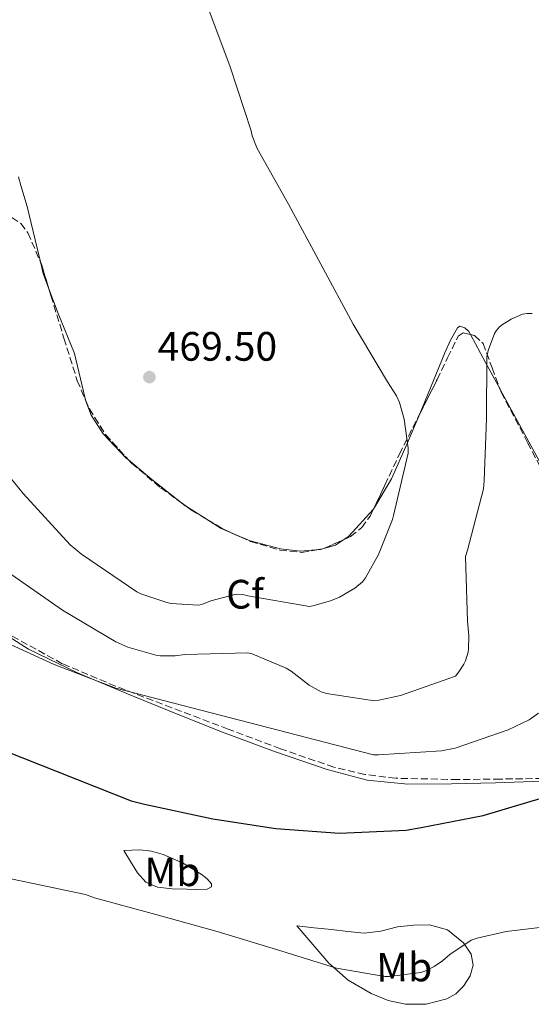
# Model space of a CAD drawing. Units: metres. Extents: x 570230 to 573679, y 4698713 to 4701061.
# Drawn here: x 571298 to 571423, y 4700348 to 4700588 of the extents above; entities that cross this region are included whole.
import ezdxf
from ezdxf.enums import TextEntityAlignment as Align

# ---------------------------------------------------------------- set-up
doc = ezdxf.new("R2010")
doc.units = ezdxf.units.M
doc.header["$MEASUREMENT"] = 0
doc.linetypes.add('DGN Style 3', pattern=[2.435890702152634, 1.739921930109024, -0.6959687720436097])
for name, color, linetype, lineweight in [('Cota de punto acotado terreno', 7, 'Continuous', 0), ('Curva de nivel directora', 30, 'Continuous', 30), ('Curva de nivel intermedia', 30, 'Continuous', 0), ('Etiqueta de uso rústico', 92, 'Continuous', 0), ('Etiqueta de zona arbolada', 92, 'Continuous', 0), ('Línea de cambio de uso (parcela vista)', 92, 'Continuous', 0), ('Pozo puntual', 7, 'Continuous', 0), ('Punto acotado terreno (símbolo)', 7, 'Continuous', 0), ('Zona arbolada', 92, 'DGN Style 3', 0)]:
    doc.layers.add(name, color=color, linetype=linetype, lineweight=lineweight)
doc.styles.add('Style-Arial', font='arial.ttf')

# ---------------------------------------------------------------- blocks, each defined once
blk = doc.blocks.new('5PATER')
at = {"layer": 'Pozo puntual', "linetype": 'Continuous', "lineweight": 0}
h = blk.add_hatch(color=51, dxfattribs=at)
edge = h.paths.add_edge_path()
edge.add_ellipse((0, 0), major_axis=(-0.1095731443231308, -0.1110710700762829), ratio=0.9994222409660317, start_angle=0, end_angle=360)

msp = doc.modelspace()

# ---------------------------------------------------------------- linework, layer by layer
at = {"layer": 'Curva de nivel directora', "color": 30, "linetype": 'Continuous', "lineweight": 30, "elevation": 450, "flags": 128}
msp.add_lwpolyline([(571280.3600000008, 4700415.690000001), (571325.1299999993, 4700397.99), (571328.3999999993, 4700397.160000001), (571345.0999999985, 4700393.609999999), (571360.3899999993, 4700391.210000001), (571375.9799999996, 4700390.12), (571392.1699999992, 4700390.850000001), (571395.8799999994, 4700391.49), (571410.949999999, 4700394.440000001), (571425.7100000002, 4700398.820000002), (571445.1899999998, 4700412.520000001), (571445.7699999987, 4700413.67), (571452.329999999, 4700423.300000001), (571453.2000000007, 4700423.84), (571455.3699999988, 4700424.840000001)], dxfattribs=at)
at = {"layer": 'Curva de nivel intermedia', "color": 30, "linetype": 'Continuous', "lineweight": 0, "flags": 128}
for points, elevation in [([(571288.2000000018, 4700485.96), (571298.8300000001, 4700472.899999999), (571310.280000001, 4700460.45), (571313.0400000014, 4700458.119999998), (571326.570000001, 4700448.970000001), (571327.5299999998, 4700448.489999999), (571333.8399999997, 4700446.310000001), (571334.8900000004, 4700446.09), (571341.5199999999, 4700445.67), (571342.4100000017, 4700445.890000001), (571344.5599999997, 4700446.76), (571350.7600000001, 4700448.359999999), (571352.4000000008, 4700448.289999999), (571353.61, 4700448.009999999), (571368.6500000005, 4700445.38), (571369.4800000021, 4700445.51), (571373.74, 4700446.720000002), (571375.9800000018, 4700447.680000001), (571379.6900000002, 4700449.859999999), (571381.5499999997, 4700451.399999999), (571382.2500000015, 4700452.359999998), (571385.4500000001, 4700458.080000001), (571388.880000001, 4700466.599999999), (571389.1000000001, 4700467.56), (571392.7200000011, 4700482.789999999), (571392.7200000011, 4700484), (571391.7199999997, 4700491.080000001), (571390.5700000009, 4700495.140000001), (571389.8400000001, 4700496.74), (571387.6600000008, 4700500.199999998), (571379.3100000002, 4700514.239999999), (571363.5300000019, 4700543.519999998), (571355.8899999999, 4700557.09), (571354.7000000007, 4700560.13), (571354.380000001, 4700561.410000001), (571349.3300000018, 4700576.960000001), (571343.8500000011, 4700591.59)], 465.0000000000001), ([(571353.5800000009, 4700434.090000001), (571354.6400000004, 4700433.8), (571362.9200000018, 4700430.369999999), (571364.1700000013, 4700429.640000001), (571368.5900000001, 4700426.210000001), (571371.5000000005, 4700424.550000001), (571372.7800000011, 4700424.169999998), (571384.5200000004, 4700422.4), (571385.5500000007, 4700422.499999999), (571390.8000000011, 4700423.649999999), (571404.2400000013, 4700428.42), (571405.0700000006, 4700429.439999999), (571406.2500000007, 4700431.33), (571406.6399999997, 4700432.159999999), (571407.2800000011, 4700434.210000001), (571407.4000000019, 4700435.039999999), (571407.5000000001, 4700438.21), (571407.1500000014, 4700441.829999999), (571406.6700000009, 4700457.570000002), (571407.1500000014, 4700459.08), (571411.0200000006, 4700474.050000001), (571411.2400000019, 4700476), (571411.7900000017, 4700491.239999999), (571411.85, 4700506.28), (571412.1700000018, 4700507.78), (571413.7100000017, 4700511.970000001), (571414.160000001, 4700512.639999999), (571414.9900000002, 4700513.569999999), (571415.690000002, 4700514.15), (571416.9400000017, 4700514.92), (571417.7700000008, 4700515.429999999), (571420.5900000016, 4700516.640000001), (571421.7400000005, 4700516.800000001), (571422.9600000009, 4700516.800000001)], 460.0000000000001), ([(571286.3500000011, 4700459.810000001), (571308.4600000015, 4700444.449999998), (571321.4200000011, 4700436.769999998), (571324.3600000005, 4700435.489999999), (571331.2100000011, 4700433.509999999), (571332.2000000014, 4700433.38), (571335.8800000005, 4700433.38), (571338.2200000007, 4700433.699999999), (571353.5800000009, 4700434.090000001)], 460.0000000000001), ([(571279.4700000013, 4700443.529999999), (571306.3499999993, 4700431.24), (571321.4500000002, 4700425.449999999), (571384.240000001, 4700409.189999999), (571385.4500000001, 4700409.189999999), (571400.7800000012, 4700410.179999999), (571404.1400000007, 4700410.849999999), (571417.1000000003, 4700415.270000001), (571422.1600000008, 4700417.76), (571424.4299999995, 4700419.359999998)], 455), ([(571275.6600000003, 4700383.140000001), (571313.9900000015, 4700375.109999998), (571316.230000001, 4700374.310000001), (571331.1799999999, 4700370.249999999), (571346.1199999999, 4700366.119999998), (571360.8099999995, 4700361.640000001), (571375.2399999998, 4700357.189999999), (571387.0199999993, 4700355.170000001), (571388.0700000019, 4700355.170000001), (571395.8200000013, 4700356.13), (571396.7800000003, 4700356.449999999), (571399.0199999999, 4700357.539999997), (571401.0700000018, 4700358.92)], 445), ([(571401.0700000018, 4700358.92), (571402.8900000012, 4700360.52), (571408.0400000011, 4700364), (571409.4800000006, 4700364.519999998), (571416.5900000007, 4700366.08), (571432.2700000005, 4700367.969999999)], 445)]:
    msp.add_lwpolyline(points, dxfattribs=dict(at, elevation=elevation))
at = {"layer": 'Línea de cambio de uso (parcela vista)', "color": 92, "linetype": 'Continuous', "lineweight": 0, "extrusion": (-0.05940562325299208, -0.0201596939880467, 0.9980303395509738), "elevation": -128231.7040838822, "flags": 128}
msp.add_lwpolyline([(-4267613.179970551, 2047534.820137433), (-4267610.296787959, 2047534.544365933), (-4267606.229684095, 2047534.668702216)], dxfattribs=at)
at = {"layer": 'Línea de cambio de uso (parcela vista)', "color": 92, "linetype": 'Continuous', "lineweight": 0, "extrusion": (0.8816953172514993, 0.4633760361000434, 0.08885953356275013), "elevation": 2681953.086893714, "flags": 128}
msp.add_lwpolyline([(3895050.589597129, -238800.9503367777), (3895042.868545095, -238802.0111331105), (3895035.437753521, -238802.9452282345)], dxfattribs=at)
at = {"layer": 'Línea de cambio de uso (parcela vista)', "color": 92, "linetype": 'Continuous', "lineweight": 0, "extrusion": (0.01378792342884188, 0.01327952089924765, 0.9998167569570972), "elevation": 70766.74854488831, "flags": 128}
msp.add_lwpolyline([(571253.2107836069, 4699970.47249185), (571253.231660936, 4699970.379476307), (571254.6111160597, 4699966.689150635), (571257.5105645596, 4699962.128756127), (571263.1100321418, 4699956.338241237), (571263.7018020756, 4699955.842401818)], dxfattribs=at)
at = {"layer": 'Línea de cambio de uso (parcela vista)', "color": 92, "linetype": 'Continuous', "lineweight": 0, "extrusion": (0.01242035777171752, 0.01103350941800529, 0.9998619886678087), "elevation": 59428.11111504167, "flags": 128}
msp.add_lwpolyline([(571274.5875125786, 4700111.564150433), (571280.2854978135, 4700106.789659806), (571287.512071945, 4700101.073711869)], dxfattribs=at)
at = {"layer": 'Línea de cambio de uso (parcela vista)', "color": 92, "linetype": 'Continuous', "lineweight": 0, "extrusion": (0.04368687988547085, 0.05062342643344335, 0.9977618579711344), "elevation": 263382.1034895673, "flags": 128}
msp.add_lwpolyline([(2638435.69670055, -3923026.658956731), (2638434.546173305, -3923026.708307992), (2638433.728302366, -3923026.826451922)], dxfattribs=at)
at = {"layer": 'Línea de cambio de uso (parcela vista)', "color": 92, "linetype": 'Continuous', "lineweight": 0, "extrusion": (0.008117583738271534, -0.005188986258342861, 0.9999535885509202), "elevation": -19283.53909276451, "flags": 128}
msp.add_lwpolyline([(571316.3818177378, 4700432.734241636), (571318.8480654011, 4700431.157820412)], dxfattribs=at)
at = {"layer": 'Línea de cambio de uso (parcela vista)', "color": 92, "linetype": 'Continuous', "lineweight": 0, "extrusion": (0.1009797242849927, 0.1403707656785834, 0.9849361113423222), "elevation": 717964.3543428866, "flags": 128}
msp.add_lwpolyline([(2281143.962922129, -4086776.181388037), (2281137.32911233, -4086776.550925985), (2281132.469342181, -4086777.670527657)], dxfattribs=at)
at = {"layer": 'Línea de cambio de uso (parcela vista)', "color": 92, "linetype": 'Continuous', "lineweight": 0, "extrusion": (0.251049174113199, -0.1390005346382032, 0.9579421504179542), "elevation": -509476.0839327622, "flags": 128}
msp.add_lwpolyline([(4388983.463587639, 1702372.22166175), (4388984.639949366, 1702371.576975707), (4388993.225055026, 1702369.442542183)], dxfattribs=at)
at = {"layer": 'Línea de cambio de uso (parcela vista)', "color": 92, "linetype": 'Continuous', "lineweight": 0}
for points in [[(571297.6518000001, 4700550.129600001, 468.1116000000038), (571298.2800000003, 4700548.029999999, 468.3099999999977), (571299.79, 4700542.949999999, 468.7899999999936), (571301.7599999999, 4700534.800000001, 469.1000000000058), (571303.0241, 4700529.4487, 469.0672999999952)], [(571305.1145000001, 4700522.818499999, 469.0577999999951), (571307.3600000005, 4700516.810000001, 469.070000000007), (571311.3700000001, 4700507.109999999, 469.1100000000006), (571313.1600000003, 4700499.52, 469.2100000000065), (571313.9990999997, 4700495.793, 469.2685000000056)], [(571395.5341999996, 4700492.377499999, 463.6640000000043), (571396.1100000005, 4700493.730000001, 463.5399999999936), (571398.8700000001, 4700500.480000001, 462.679999999993), (571401.6100000005, 4700507.24, 461.75), (571403.0300000003, 4700510.369999999, 461.6699999999983), (571404.6799999997, 4700513.380000001, 461.5599999999977), (571405.2800000003, 4700513.720000001, 461.4199999999983), (571406.5300000003, 4700513.34, 461.1499999999942), (571407.5, 4700512.42, 460.9199999999983), (571407.8946000002, 4700511.6908, 460.8065999999963)], [(571415.1003999999, 4700498.360900001, 458.8196000000025), (571415.6299999999, 4700497.380000001, 458.679999999993), (571421.1100000005, 4700487.359999999, 457.3399999999965), (571426.5700000003, 4700477.350000001, 456.1199999999953), (571431.5, 4700467.289999999, 455.0599999999977), (571435.1928000003, 4700458.634600001, 454.1827999999951)], [(571384.1973000001, 4700469.020300001, 465.6775000000052), (571384.2699999996, 4700469.100000001, 465.6699999999983), (571388.6200000001, 4700476.52, 465.0800000000018), (571392.4400000004, 4700485.109999999, 464.3300000000018), (571395.5341999996, 4700492.377499999, 463.6640000000043)], [(571351.6689999999, 4700462.417199999, 468.9763999999996), (571354.1900000004, 4700461.350000001, 468.8699999999953), (571361.5499999998, 4700459.430000001, 468.3399999999965), (571366.4000000004, 4700458.859999999, 467.9400000000023), (571370.2089000001, 4700459.1566, 467.5576000000001)], [(571370.2089000001, 4700459.1566, 467.5576000000001), (571371.2800000003, 4700459.24, 467.4499999999971), (571374.9500000002, 4700460.33, 466.8399999999965), (571377.1398999998, 4700461.77, 466.4750000000058)], [(571444.2482000003, 4700412.677200001, 449.6659000000073), (571444.3099999996, 4700410.92, 449.5299999999989), (571444.4900000002, 4700405.220000001, 449.1399999999995), (571444.0899999999, 4700403.84, 449.0099999999948), (571443.0199999996, 4700402.980000001, 448.8899999999995), (571439.9500000002, 4700402.939999999, 449.1699999999983), (571436.8700000001, 4700403.17, 449.5899999999965), (571425.4199999999, 4700402.779999999, 449.8500000000058), (571413.9600000001, 4700402.4, 450.1699999999983), (571403.2699999996, 4700402.130000001, 450.6499999999942), (571392.5899999999, 4700402.02, 451.1900000000023), (571382.6600000003, 4700403.029999999, 451.8999999999942), (571372.9400000004, 4700405.609999999, 452.5299999999989), (571360.0800000001, 4700410, 452.820000000007), (571347.4000000004, 4700414.76, 453.0500000000029), (571335.8300000001, 4700419.359999999, 453.4400000000023), (571324.2999999998, 4700424.039999999, 453.8800000000047), (571312.1100000005, 4700429.189999999, 454.4199999999983), (571300.1699999999, 4700434.980000001, 454.9700000000012), (571295.1799999997, 4700438.109999999, 455.2100000000065)], [(571327.3099999996, 4700386.02, 447.2899999999936), (571325.3499999996, 4700385.930000001, 447.0599999999977), (571323.4000000004, 4700385.83, 446.8399999999965), (571325.0300000003, 4700383.140000001, 446.8099999999977), (571326.6699999999, 4700380.449999999, 446.7700000000041), (571328.7699999996, 4700378.180000001, 446.7200000000012), (571331.5899999999, 4700376.930000001, 446.6499999999942), (571335.1399999997, 4700376.550000001, 446.5299999999989), (571338.7000000002, 4700376.42, 446.3899999999995), (571341.1900000004, 4700376.34, 446.320000000007), (571343.6900000004, 4700376.42, 446.3300000000018), (571344.7800000003, 4700377, 446.4499999999971), (571344.7599999999, 4700377.730000001, 446.5200000000041), (571343.6699999999, 4700378.970000001, 446.6100000000006), (571342.2199999997, 4700380.07, 446.7100000000065), (571337.7100000001, 4700382.84, 447.0599999999977), (571332.9400000004, 4700384.869999999, 447.4100000000035), (571330.1399999997, 4700385.710000001, 447.4799999999959), (571327.3099999996, 4700386.02, 447.2899999999936)], [(571397.9000000004, 4700367.720000001, 445.6199999999953), (571393.9900000002, 4700367.65, 445.9400000000023), (571390.0899999999, 4700367.210000001, 446.1300000000047), (571386.04, 4700366.189999999, 446.1000000000058), (571381.9600000001, 4700365.67, 446.070000000007), (571377.9900000002, 4700366.109999999, 446.070000000007), (571374.0300000003, 4700366.57, 446.0099999999948), (571369.7699999996, 4700367.01, 445.8500000000058), (571365.5099999999, 4700367.460000001, 445.6900000000023), (571369.4500000002, 4700362.92, 445.1100000000006), (571373.3899999997, 4700358.369999999, 444.5299999999989), (571378.0999999996, 4700354.25, 443.7599999999948), (571383.6900000004, 4700350.949999999, 443.0599999999977), (571387.8300000001, 4700349.27, 442.8999999999942), (571392.0700000003, 4700348.390000001, 442.8699999999953), (571397.0899999999, 4700348.350000001, 442.7100000000065), (571402.1200000001, 4700349.67, 442.8699999999953), (571404.2999999998, 4700350.890000001, 443.1600000000035), (571406.1500000004, 4700352.74, 443.4499999999971), (571407.79, 4700355.300000001, 443.7700000000041), (571408.5199999996, 4700357.859999999, 444.0899999999965), (571408.0599999996, 4700360.609999999, 444.7200000000012), (571406.2199999997, 4700363.359999999, 445.3000000000029), (571402.2599999999, 4700366.539999999, 445.4900000000052), (571397.9000000004, 4700367.720000001, 445.6199999999953)]]:
    msp.add_polyline3d(points, dxfattribs=at)
at = {"layer": 'Zona arbolada', "color": 92, "linetype": 'DGN Style 3', "lineweight": 0, "extrusion": (-0.1124133762826211, -0.0290455348371116, 0.9932369252795469), "elevation": -200286.0541109665, "flags": 128}
msp.add_lwpolyline([(-4408146.409859962, 1717409.441223414), (-4408145.797727146, 1717409.537687681), (-4408139.467533788, 1717409.808993432)], dxfattribs=at)
at = {"layer": 'Zona arbolada', "color": 92, "linetype": 'DGN Style 3', "lineweight": 0, "elevation": 468.6600000000035, "flags": 128}
msp.add_lwpolyline([(571313.9990999997, 4700495.793), (571314.9400000004, 4700493.59), (571318.9900000002, 4700487.210000001), (571324.4918000001, 4700481.164200001)], dxfattribs=at)
at = {"layer": 'Zona arbolada', "color": 92, "linetype": 'DGN Style 3', "lineweight": 0, "extrusion": (-0.002704913601989331, 0.001960952431112216, 0.9999944190384108), "elevation": 8140.659330618497, "flags": 128}
msp.add_lwpolyline([(571336.5944203605, 4700463.748390543), (571338.1938323624, 4700462.588888315)], dxfattribs=at)
at = {"layer": 'Zona arbolada', "color": 92, "linetype": 'DGN Style 3', "lineweight": 0, "extrusion": (-0.01112983365388453, -0.009736491879578674, 0.9998906577864982), "elevation": -51656.35521963968, "flags": 128}
msp.add_lwpolyline([(571308.8416147792, 4700189.355766724), (571309.4554045831, 4700188.910845634), (571311.3076966954, 4700187.779291997)], dxfattribs=at)
at = {"layer": 'Zona arbolada', "color": 92, "linetype": 'DGN Style 3', "lineweight": 0, "extrusion": (0.04136906187800608, 0.07618083317012156, 0.9962354547880937), "elevation": 382188.3601382792, "flags": 128}
msp.add_lwpolyline([(1741043.529423814, -4386744.765309327), (1741036.674042061, -4386744.414628968), (1741031.942641429, -4386744.774537758)], dxfattribs=at)
at = {"layer": 'Zona arbolada', "color": 92, "linetype": 'DGN Style 3', "lineweight": 0, "extrusion": (0.05527695775350738, 0.2591841429347629, 0.9642448019007877), "elevation": 1250319.195740386, "flags": 128}
msp.add_lwpolyline([(421628.0981798203, -4547495.142707085), (421626.3084359438, -4547495.892103901), (421621.8647359952, -4547499.292690057)], dxfattribs=at)
at = {"layer": 'Zona arbolada', "color": 92, "linetype": 'DGN Style 3', "lineweight": 0}
for points in [[(571280.0943999998, 4700533.0922, 466.5056999999942), (571285.9000000004, 4700535.59, 466.929999999993), (571290.2400000002, 4700538.050000001, 467.1300000000047), (571294.54, 4700540.26, 467.320000000007), (571296.0499999998, 4700540.26, 467.5500000000029), (571298.2400000002, 4700538.779999999, 468.1199999999953), (571299.9800000004, 4700536.49, 468.4700000000012), (571303.0241, 4700529.4487, 468.6088000000018)], [(571296.0499999998, 4700540.26, 467.5500000000029), (571298.2400000002, 4700538.779999999, 468.1199999999953), (571299.9800000004, 4700536.49, 468.4700000000012), (571303.2699999996, 4700528.880000001, 468.6199999999953), (571305.6100000005, 4700521.189999999, 468.6600000000035), (571308.7699999996, 4700510.810000001, 468.6600000000035), (571312.0099999999, 4700500.449999999, 468.6600000000035), (571314.9400000004, 4700493.59, 468.6600000000035), (571318.9900000002, 4700487.210000001, 468.6600000000035), (571325.2599999999, 4700480.32, 468.6600000000035), (571332.3600000005, 4700474.34, 468.6600000000035), (571339.6299999999, 4700469.07, 468.6900000000023), (571347.3399999999, 4700464.359999999, 468.7299999999959), (571354.2699999996, 4700461.25, 468.679999999993), (571361.4199999999, 4700459.109999999, 468.5299999999989), (571366.75, 4700458.550000001, 468.1999999999971), (571372.1100000005, 4700459.49, 467.6399999999995), (571378.6399999997, 4700462.449999999, 466.4700000000012), (571381.3700000001, 4700464.630000001, 465.8600000000006), (571383.4400000004, 4700467.430000001, 465.4600000000065), (571387.04, 4700474.99, 464.9799999999959), (571390.54, 4700482.529999999, 464.570000000007), (571395.1500000004, 4700491.619999999, 464.4499999999971), (571399.7599999999, 4700500.710000001, 463.6699999999983), (571402.3200000003, 4700506.050000001, 462.5099999999948), (571404.8799999999, 4700511.33, 461.3000000000029), (571406.0999999996, 4700512.119999999, 460.9799999999959), (571408.8600000005, 4700511.460000001, 460.5), (571410.9600000001, 4700509.539999999, 460.0200000000041), (571413.1600000003, 4700503.550000001, 459.2200000000012), (571415.3700000001, 4700497.640000001, 458.6100000000006), (571421.7999999998, 4700485.369999999, 456.5500000000029), (571428.1699999999, 4700473.060000001, 454.5800000000018)], [(571305.1145000001, 4700522.818499999, 468.6515000000073), (571305.6100000005, 4700521.189999999, 468.6600000000035), (571308.7699999996, 4700510.810000001, 468.6600000000035), (571312.0099999999, 4700500.449999999, 468.6600000000035), (571313.9990999997, 4700495.793, 468.6600000000035)], [(571395.5341999996, 4700492.377499999, 464.3849999999948), (571399.7599999999, 4700500.710000001, 463.6699999999983), (571402.3200000003, 4700506.050000001, 462.5099999999948), (571404.8799999999, 4700511.33, 461.3000000000029), (571406.0999999996, 4700512.119999999, 460.9799999999959), (571407.8946000002, 4700511.6908, 460.6679000000004)], [(571407.8946000002, 4700511.6908, 460.6679000000004), (571408.8600000005, 4700511.460000001, 460.5), (571410.9600000001, 4700509.539999999, 460.0200000000041), (571413.1600000003, 4700503.550000001, 459.2200000000012), (571415.1003999999, 4700498.360900001, 458.6843999999983)], [(571415.1003999999, 4700498.360900001, 458.6843999999983), (571415.3700000001, 4700497.640000001, 458.6100000000006), (571421.7999999998, 4700485.369999999, 456.5500000000029), (571428.1699999999, 4700473.060000001, 454.5800000000018), (571432.6200000001, 4700464.060000001, 453.429999999993), (571435.1928000003, 4700458.634600001, 452.780899999998)], [(571384.1973000001, 4700469.020300001, 465.3589999999967), (571387.04, 4700474.99, 464.9799999999959), (571390.54, 4700482.529999999, 464.570000000007), (571395.1500000004, 4700491.619999999, 464.4499999999971), (571395.5341999996, 4700492.377499999, 464.3849999999948)], [(571324.4918000001, 4700481.164200001, 468.6600000000035), (571325.2599999999, 4700480.32, 468.6600000000035), (571332.3600000005, 4700474.34, 468.6600000000035), (571337.4167999999, 4700470.6744, 468.6809000000067)], [(571377.1398999998, 4700461.77, 466.7388000000064), (571378.6399999997, 4700462.449999999, 466.4700000000012), (571381.3700000001, 4700464.630000001, 465.8600000000006), (571383.4400000004, 4700467.430000001, 465.4600000000065), (571384.1973000001, 4700469.020300001, 465.3589999999967)], [(571351.6689999999, 4700462.417199999, 468.6987999999984), (571354.2699999996, 4700461.25, 468.679999999993), (571361.4199999999, 4700459.109999999, 468.5299999999989), (571366.75, 4700458.550000001, 468.1999999999971), (571370.2089000001, 4700459.1566, 467.8386000000028)], [(571425.4800000004, 4700403.430000001, 449.4600000000065), (571415.1500000004, 4700403.289999999, 450.1300000000047), (571404.8099999996, 4700403.17, 450.929999999993), (571389.6500000004, 4700403.480000001, 451.2200000000012), (571382.0899999999, 4700404.4, 451.3300000000018), (571374.5999999996, 4700406.180000001, 451.570000000007), (571361.5499999998, 4700410.66, 452.2899999999936), (571348.8099999996, 4700415.460000001, 453.1100000000006), (571335.0700000003, 4700420.67, 454.2200000000012), (571321.3600000005, 4700425.960000001, 455.2200000000012), (571308.3700000001, 4700431.42, 455.5200000000041), (571295.9500000002, 4700438.25, 455.7299999999959)], [(571444.2482000003, 4700412.677200001, 449.6214999999939), (571443.9800000004, 4700407.59, 449.2700000000041), (571442.7400000002, 4700404.99, 449.3000000000029), (571441.6200000001, 4700404.07, 449.320000000007), (571440.3300000001, 4700403.680000001, 449.3300000000018), (571432.9000000004, 4700403.52, 449.3899999999995), (571425.4800000004, 4700403.430000001, 449.4600000000065), (571415.1500000004, 4700403.289999999, 450.1300000000047), (571404.8099999996, 4700403.17, 450.929999999993), (571389.6500000004, 4700403.480000001, 451.2200000000012), (571382.0899999999, 4700404.4, 451.3300000000018), (571374.5999999996, 4700406.180000001, 451.570000000007), (571361.5499999998, 4700410.66, 452.2899999999936), (571348.8099999996, 4700415.460000001, 453.1100000000006), (571335.0700000003, 4700420.67, 454.2200000000012), (571321.3600000005, 4700425.960000001, 455.2200000000012), (571308.3700000001, 4700431.42, 455.5200000000041), (571295.9500000002, 4700438.25, 455.7299999999959)]]:
    msp.add_polyline3d(points, dxfattribs=at)

# ---------------------------------------------------------------- block references
at = {"layer": 'Punto acotado terreno (símbolo)', "color": 7, "linetype": 'Continuous', "lineweight": 0, "xscale": 10, "yscale": 10, "zscale": 10}
msp.add_blockref('5PATER', (571329.6099999986, 4700501.32, 469.5000000000005), dxfattribs=at)

# ---------------------------------------------------------------- texts
at = {"layer": 'Cota de punto acotado terreno', "color": 7, "linetype": 'Continuous', "lineweight": 0, "style": 'Style-Arial'}
msp.add_text('469.50', height=7.000000000000002, dxfattribs=at).set_placement((571331.6000000006, 4700505.32, 469.5))
at = {"layer": 'Etiqueta de uso rústico', "color": 92, "linetype": 'Continuous', "lineweight": 0, "style": 'Style-Arial'}
for p in [(571335.2274413839, 4700380.653645957, 446.9700000000012), (571391.7374413859, 4700357.423645956, 445.1900000000023)]:
    msp.add_text('Mb', height=7.000000000000002, rotation=0.3710100000000001, dxfattribs=at).set_placement(p, align=Align.MIDDLE_CENTER)
at = {"layer": 'Etiqueta de zona arbolada', "color": 92, "linetype": 'Continuous', "lineweight": 0, "style": 'Style-Arial'}
msp.add_text('Cf', height=7.000000000000002, rotation=0.3710100000000001, dxfattribs=at).set_placement((571352.936683643, 4700448.376036962, 465), align=Align.MIDDLE_CENTER)

doc.saveas('drawing.dxf')
